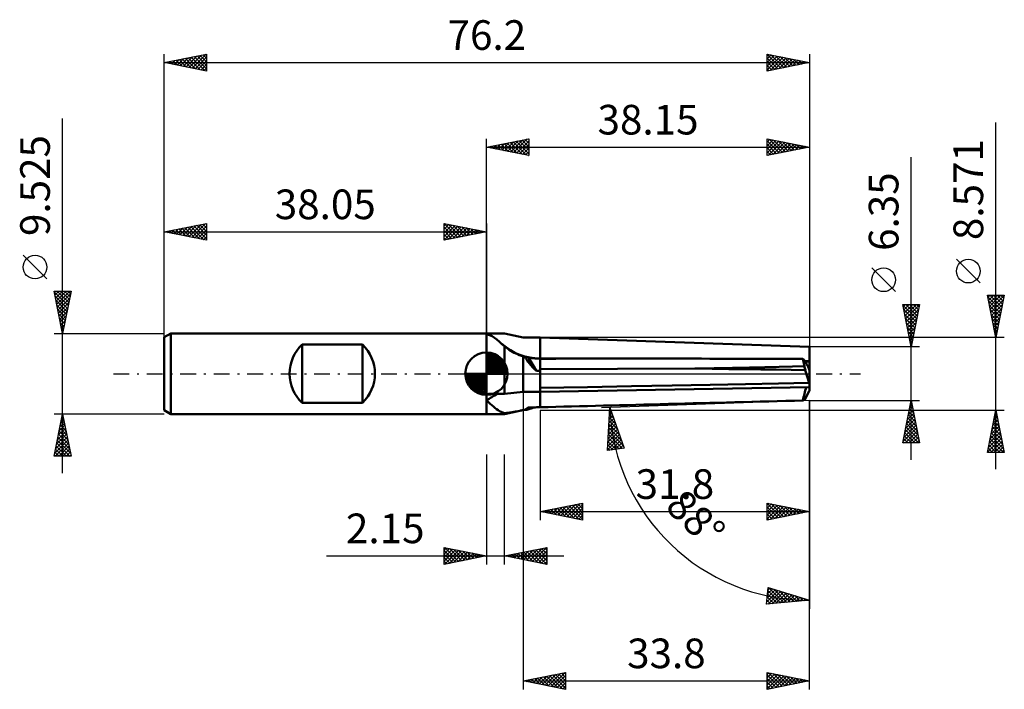
# Model space of a CAD drawing. Units: millimetres. Extents: x -55 to 61, y -37 to 42.
import ezdxf
from ezdxf.enums import TextEntityAlignment as Align

# ---------------------------------------------------------------- set-up
doc = ezdxf.new("R2010")
doc.units = ezdxf.units.MM
doc.header["$LTSCALE"] = 4.65
doc.linetypes.add('LONGDASH_DASH', pattern=[0.85, 0.4, -0.2, 0.05, -0.2])
for name, color, linetype in [('1', 4, 'CONTINUOUS'), ('2', 7, 'CONTINUOUS'), ('4', 2, 'LONGDASH_DASH'), ('CUT', 1, 'CONTINUOUS'), ('NOCUT', 7, 'CONTINUOUS'), ('SK1', 4, 'CONTINUOUS'), ('SK2', 7, 'CONTINUOUS'), ('SK4', 2, 'LONGDASH_DASH')]:
    doc.layers.add(name, color=color, linetype=linetype)
doc.styles.get("Standard").update_dxf_attribs({"font": 'Monospac821 BT'})

msp = doc.modelspace()

# ---------------------------------------------------------------- linework, layer by layer
at = {"layer": '1', "color": 4, "linetype": 'CONTINUOUS', "lineweight": 50}
for p, q in [((-0.01, 4.76), (2.14, 4.76)), ((-0.01, 4.76), (0.04, 4.76)), ((-0.01, -4.76), (-0.01, 4.76)), ((-0.01, 4.67), (-0.01, 4.67)), ((0, 4.67), (-0.01, 4.67)), ((0, 4.67), (0, 4.67)), ((0.01, 4.67), (0, 4.67)), ((0.01, 4.67), (0.01, 4.67)), ((0.02, 4.67), (0.01, 4.67)), ((0.02, 4.66), (0.02, 4.67)), ((0.35, 4.56), (0.02, 4.66)), ((0.04, 4.76), (0.09, 4.76)), ((0.09, 4.76), (0.15, 4.76)), ((0.15, 4.76), (0.2, 4.76)), ((0.2, 4.76), (0.26, 4.76)), ((0.26, 4.76), (0.31, 4.76)), ((0.37, 4.76), (0.31, 4.76)), ((4.34, 4.29), (2.14, 4.76)), ((0.65, 4.43), (0.35, 4.56)), ((0.94, 4.25), (0.65, 4.43)), ((1.22, 4.03), (0.94, 4.25)), ((1.52, 3.78), (1.22, 4.03)), ((1.82, 3.51), (1.52, 3.78)), ((1.87, 3.46), (1.82, 3.51)), ((4.34, 4.29), (6.34, 4.29)), ((38.14, 3.17), (6.34, 4.29)), ((6.34, -3.96), (6.34, 4.29)), ((1.92, 3.42), (1.87, 3.46)), ((1.98, 3.37), (1.92, 3.42)), ((2.03, 3.33), (1.98, 3.37)), ((2.08, 3.28), (2.03, 3.33)), ((2.14, 3.23), (2.08, 3.28)), ((2.31, 3.09), (2.14, 3.23)), ((2.14, -2.38), (2.14, 3.23)), ((2.49, 2.96), (2.31, 3.09)), ((2.67, 2.83), (2.49, 2.96)), ((2.86, 2.71), (2.67, 2.83)), ((3.06, 2.59), (2.86, 2.71)), ((3.27, 2.48), (3.06, 2.59)), ((3.47, 2.38), (3.27, 2.48)), ((3.68, 2.29), (3.47, 2.38)), ((38.14, 1.49), (38.14, 3.17)), ((3.9, 2.2), (3.68, 2.29)), ((4.12, 2.12), (3.9, 2.2)), ((4.34, 2.05), (4.12, 2.12)), ((4.37, 2.04), (4.34, 2.05)), ((4.34, -2.14), (4.34, 2.05)), ((4.4, 2.03), (4.37, 2.04)), ((4.43, 2.02), (4.4, 2.03)), ((4.46, 2.01), (4.43, 2.02)), ((4.49, 2.01), (4.46, 2.01)), ((4.52, 2), (4.49, 2.01)), ((4.54, 1.99), (4.52, 2)), ((4.6, 1.98), (4.54, 1.99)), ((4.66, 1.97), (4.6, 1.98)), ((4.71, 1.96), (4.66, 1.97)), ((4.77, 1.95), (4.71, 1.96)), ((4.83, 1.94), (4.77, 1.95)), ((4.88, 1.93), (4.83, 1.94)), ((4.94, 1.92), (4.88, 1.93)), ((5.85, 0.37), (4.94, 1.92)), ((5.14, 1.88), (4.94, 1.92)), ((5.35, 1.85), (5.14, 1.88)), ((5.55, 1.82), (5.35, 1.85)), ((5.75, 1.8), (5.55, 1.82)), ((5.94, 1.78), (5.75, 1.8)), ((6.14, 1.78), (5.94, 1.78)), ((6.34, 1.77), (6.14, 1.78)), ((6.34, 1.79), (17.19, 1.79)), ((37.53, 0.88), (37.36, 1.75)), ((37.59, 1.49), (38.14, 1.49)), ((37.63, 1.44), (37.72, 1.44)), ((37.72, 1.44), (37.8, 1.44)), ((37.8, 1.44), (37.89, 1.44)), ((37.89, 1.44), (37.97, 1.44)), ((37.97, 1.44), (38.06, 1.44)), ((38.06, 1.44), (38.14, 1.44)), ((38.14, 1.44), (38.14, 1.49)), ((38.14, 0.39), (38.14, 1.44)), ((6.34, 0.52), (24.59, 0.6)), ((24.59, 0.6), (26.9, 0.64)), ((26.64, 0.57), (24.59, 0.6)), ((28.63, 0.55), (26.64, 0.57)), ((26.9, 0.64), (29.05, 0.68)), ((30.55, 0.52), (28.63, 0.55)), ((29.05, 0.68), (31.04, 0.72)), ((32.41, 0.5), (30.55, 0.52)), ((31.04, 0.72), (32.87, 0.76)), ((34.21, 0.48), (32.41, 0.5)), ((32.87, 0.76), (34.57, 0.8)), ((35.96, 0.46), (34.21, 0.48)), ((34.57, 0.8), (36.12, 0.84)), ((37.64, 0.43), (35.96, 0.46)), ((36.12, 0.84), (37.53, 0.88)), ((38.1, -1.08), (37.64, 0.43)), ((38.14, 0.39), (37.93, 0.95)), ((38.14, -1.95), (38.14, 0.39)), ((30.57, -1.22), (34.47, -1.15)), ((34.47, -1.15), (38.1, -1.08)), ((2.14, -2.38), (4.34, -2.14)), ((4.34, -2.14), (6.34, -2.14)), ((6.34, -1.68), (11.93, -1.57)), ((6.34, -2.14), (38.14, -1.59)), ((11.93, -1.57), (17.11, -1.48)), ((17.11, -1.48), (21.92, -1.39)), ((21.92, -1.39), (26.4, -1.3)), ((26.4, -1.3), (30.57, -1.22)), ((37.64, -2.96), (38.1, -2.05)), ((-0.01, -2.48), (0.02, -2.46)), ((-0.01, -3.15), (-0.01, -3.15)), ((0, -3.15), (-0.01, -3.15)), ((0, -3.15), (0, -3.15)), ((0.01, -3.16), (0, -3.15)), ((0.01, -3.16), (0.01, -3.16)), ((0.02, -3.16), (0.01, -3.16)), ((0.02, -2.46), (0.05, -2.44)), ((0.23, -3.35), (0.02, -3.16)), ((0.02, -3.16), (0.02, -3.16)), ((0.05, -2.44), (0.09, -2.43)), ((0.09, -2.43), (0.12, -2.42)), ((0.12, -2.42), (0.16, -2.41)), ((0.16, -2.41), (0.19, -2.4)), ((0.19, -2.4), (0.23, -2.39)), ((0.23, -2.39), (0.26, -2.39)), ((0.43, -3.54), (0.23, -3.35)), ((0.26, -2.39), (0.3, -2.39)), ((0.3, -2.39), (0.34, -2.38)), ((0.34, -2.38), (0.37, -2.38)), ((0.37, -2.38), (2.14, -2.38)), ((37.36, -3.16), (37.53, -3.1)), ((0.62, -3.71), (0.43, -3.54)), ((0.81, -3.88), (0.62, -3.71)), ((1, -4.04), (0.81, -3.88)), ((1.18, -4.18), (1, -4.04)), ((1.36, -4.3), (1.18, -4.18)), ((1.55, -4.41), (1.36, -4.3)), ((1.73, -4.51), (1.55, -4.41)), ((1.93, -4.58), (1.73, -4.51)), ((2.14, -4.65), (1.93, -4.58)), ((2.14, -4.76), (3.93, -4.37)), ((2.14, -4.65), (2.34, -4.64)), ((2.14, -4.76), (2.14, -4.65)), ((2.34, -4.64), (2.54, -4.62)), ((2.54, -4.62), (2.76, -4.6)), ((2.76, -4.6), (2.98, -4.56)), ((2.98, -4.56), (3.21, -4.52)), ((3.21, -4.52), (3.44, -4.48)), ((3.44, -4.48), (3.69, -4.43)), ((3.69, -4.43), (3.93, -4.37)), ((3.93, -4.37), (4, -4.36)), ((4, -4.36), (4.07, -4.34)), ((4.07, -4.34), (4.14, -4.33)), ((4.14, -4.33), (4.2, -4.31)), ((4.2, -4.31), (4.27, -4.3)), ((4.27, -4.3), (4.34, -4.28)), ((4.34, -4.28), (4.37, -4.28)), ((4.37, -4.28), (4.4, -4.28)), ((4.4, -4.28), (4.43, -4.28)), ((4.43, -4.28), (4.46, -4.28)), ((4.46, -4.28), (4.49, -4.28)), ((4.49, -4.28), (4.52, -4.28)), ((4.52, -4.28), (4.54, -4.28)), ((4.54, -4.28), (4.6, -4.24)), ((4.6, -4.24), (4.66, -4.2)), ((4.66, -4.2), (4.71, -4.16)), ((4.71, -4.16), (4.77, -4.12)), ((4.77, -4.12), (4.83, -4.08)), ((4.83, -4.08), (4.88, -4.04)), ((4.88, -4.04), (4.94, -4)), ((4.94, -4), (5.14, -4)), ((5.14, -4), (5.35, -3.99)), ((5.35, -3.99), (5.55, -3.98)), ((5.55, -3.98), (5.75, -3.98)), ((5.75, -3.98), (5.94, -3.97)), ((5.94, -3.97), (6.14, -3.96)), ((6.14, -3.96), (6.34, -3.96)), ((-0.01, -4.76), (2.14, -4.76))]:
    msp.add_line(p, q, dxfattribs=at)
for radius, start, end in [(7.08, 212.5462, 215.455), (6.78, 228.238, 270)]:
    msp.add_arc((6.34, 8.57), radius, start, end, dxfattribs=at)
for centre, major_axis, ratio, start_param, end_param in [((11.05, 0), (-6.71, 3.55), 0.3572, 0.49547, 0.891801), ((90.11, -2.5), (-162.02, 1.93), 0.023616, 5.044261, 5.256013), ((38.46, -2.5), (-1.23, 4.28), 0.150264, 5.684441, 6.104611), ((156.26, 0), (-162.02, 1.93), 0.023617, 0.381158, 0.389241), ((38.27, 0.03), (-0.91, 3.17), 0.150259, 1.255882, 1.400156), ((37.77, 1.49), (-0.156, 0.542), 0.150265, 2.225617, 3.106755), ((38.85, 1.49), (2.1, 0.26), 0.228243, 4.227166, 4.227607), ((38.27, 0.03), (-0.91, 3.17), 0.150259, 1.884583, 1.925743), ((38.46, -1.54), (1.23, 4.28), 0.150264, 1.627211, 2.002448), ((38.27, -0.03), (0.91, 3.17), 0.150259, 4.065661, 4.106821), ((6.34, -5.12), (7.43, 0), 0.500151, 2.314299, 2.587899), ((90.11, -1.54), (162.02, 4.28), 0.001499, 4.169006, 4.380759), ((38.27, -0.03), (0.91, 3.17), 0.150259, 3.43696, 3.581234), ((11.05, 0), (6.81, 4.21), 0.120579, 3.375573, 3.715181)]:
    msp.add_ellipse(centre, major_axis=major_axis, ratio=ratio, start_param=start_param, end_param=end_param, dxfattribs=at)
at = {"layer": '2', "color": 7, "linetype": 'CONTINUOUS', "lineweight": 25}
for p, q in [((60.14, -11.29), (60.14, 29.66)), ((-0.01, 4.76), (-0.01, 27.76)), ((-0.01, 26.76), (4.99, 27.76)), ((-0.01, 26.76), (38.14, 26.76)), ((4.99, 25.76), (-0.01, 26.76)), ((0.02, 26.76), (0.03, 26.77)), ((0.32, 26.83), (0.48, 26.66)), ((0.37, 26.69), (0.56, 26.88)), ((0.67, 26.9), (1.01, 26.56)), ((0.73, 26.62), (1.09, 26.98)), ((1.02, 26.97), (1.54, 26.45)), ((1.08, 26.54), (1.62, 27.09)), ((1.38, 27.04), (2.07, 26.35)), ((1.43, 26.47), (2.15, 27.2)), ((1.73, 27.11), (2.6, 26.24)), ((1.79, 26.4), (2.68, 27.3)), ((2.08, 27.18), (3.13, 26.13)), ((2.14, 26.33), (3.21, 27.41)), ((2.44, 27.25), (3.66, 26.03)), ((2.49, 26.26), (3.74, 27.51)), ((2.79, 27.32), (4.19, 25.92)), ((2.85, 26.19), (4.27, 27.62)), ((3.14, 27.39), (4.72, 25.82)), ((3.2, 26.12), (4.81, 27.73)), ((3.5, 27.46), (4.99, 25.97)), ((3.55, 26.05), (4.99, 27.49)), ((3.85, 27.53), (4.99, 26.4)), ((3.91, 25.98), (4.99, 27.06)), ((4.2, 27.61), (4.99, 26.82)), ((4.56, 27.68), (4.99, 27.24)), ((4.91, 27.75), (4.99, 27.67)), ((4.99, 27.76), (4.99, 25.76)), ((33.14, 25.76), (33.14, 27.76)), ((33.14, 27.76), (38.14, 26.76)), ((33.14, 27.36), (33.47, 27.7)), ((33.14, 26.94), (33.83, 27.63)), ((33.14, 26.51), (34.18, 27.55)), ((33.14, 27.52), (34.6, 26.06)), ((33.14, 26.09), (34.53, 27.48)), ((33.14, 27.1), (34.25, 25.98)), ((38.14, 26.76), (33.14, 25.76)), ((33.26, 25.79), (34.89, 27.41)), ((33.37, 27.72), (34.96, 26.13)), ((33.79, 25.89), (35.24, 27.34)), ((33.9, 27.61), (35.31, 26.2)), ((34.32, 26), (35.59, 27.27)), ((34.43, 27.5), (35.67, 26.27)), ((34.85, 26.11), (35.95, 27.2)), ((34.96, 27.4), (36.02, 26.34)), ((35.38, 26.21), (36.3, 27.13)), ((35.49, 27.29), (36.37, 26.41)), ((35.91, 26.32), (36.66, 27.06)), ((36.02, 27.19), (36.73, 26.48)), ((36.44, 26.42), (37.01, 26.99)), ((36.55, 27.08), (37.08, 26.55)), ((36.97, 26.53), (37.36, 26.92)), ((37.08, 26.97), (37.43, 26.62)), ((37.5, 26.64), (37.72, 26.85)), ((37.61, 26.87), (37.79, 26.69)), ((38.03, 26.74), (38.07, 26.78)), ((38.14, 27.76), (38.14, 3.17)), ((38.14, 26.76), (38.14, 26.76)), ((4.26, 25.91), (4.99, 26.64)), ((4.61, 25.84), (4.99, 26.21)), ((4.97, 25.77), (4.99, 25.79)), ((33.14, 26.67), (33.9, 25.91)), ((33.14, 26.25), (33.54, 25.84)), ((33.14, 25.82), (33.19, 25.77)), ((50.14, -10.18), (50.14, 25.57)), ((58.29, 10.72), (55.49, 13.52)), ((48.29, 9.7), (45.49, 12.5)), ((50.14, 3.17), (49.14, 8.17)), ((49.14, 8.17), (51.14, 8.17)), ((49.2, 7.88), (49.49, 8.17)), ((49.27, 7.53), (49.91, 8.17)), ((49.34, 7.18), (50.34, 8.17)), ((49.41, 6.82), (50.76, 8.17)), ((49.51, 8.17), (50.87, 6.82)), ((49.94, 8.17), (50.94, 7.17)), ((51.14, 8.17), (50.14, 3.17)), ((50.36, 8.17), (51.01, 7.53)), ((50.79, 8.17), (51.08, 7.88)), ((60.14, 4.29), (59.14, 9.29)), ((59.14, 9.29), (61.14, 9.29)), ((59.17, 9.12), (60.79, 7.51)), ((59.19, 9.01), (59.47, 9.29)), ((59.27, 8.66), (59.89, 9.29)), ((59.28, 8.59), (60.71, 7.16)), ((59.34, 8.3), (60.32, 9.29)), ((59.41, 7.95), (60.74, 9.29)), ((59.44, 9.29), (60.86, 7.86)), ((59.48, 7.6), (61.13, 9.25)), ((59.55, 7.24), (61.03, 8.72)), ((59.62, 6.89), (60.92, 8.19)), ((59.86, 9.29), (60.93, 8.22)), ((61.14, 9.29), (60.14, 4.29)), ((60.28, 9.29), (61, 8.57)), ((60.71, 9.29), (61.07, 8.93)), ((61.13, 9.29), (61.14, 9.28)), ((49.15, 8.11), (50.8, 6.47)), ((49.26, 7.58), (50.73, 6.11)), ((49.36, 7.05), (50.66, 5.76)), ((49.48, 6.47), (51.13, 8.12)), ((49.55, 6.12), (51.02, 7.59)), ((49.62, 5.76), (50.92, 7.06)), ((59.38, 8.06), (60.64, 6.8)), ((59.49, 7.53), (60.57, 6.45)), ((59.6, 7), (60.5, 6.1)), ((59.69, 6.54), (60.82, 7.66)), ((59.76, 6.18), (60.71, 7.13)), ((49.47, 6.52), (50.59, 5.41)), ((49.58, 5.99), (50.52, 5.05)), ((49.69, 5.41), (50.81, 6.53)), ((49.76, 5.06), (50.7, 6)), ((59.7, 6.47), (60.43, 5.74)), ((59.81, 5.94), (60.36, 5.39)), ((59.83, 5.83), (60.6, 6.6)), ((59.9, 5.48), (60.5, 6.07)), ((49.68, 5.46), (50.44, 4.7)), ((49.79, 4.93), (50.37, 4.35)), ((49.83, 4.7), (50.6, 5.47)), ((49.91, 4.35), (50.49, 4.93)), ((59.91, 5.41), (60.29, 5.04)), ((59.97, 5.12), (60.39, 5.54)), ((60.02, 4.88), (60.22, 4.68)), ((60.04, 4.77), (60.28, 5.01)), ((61.14, 4.29), (6.34, 4.29)), ((49.89, 4.4), (50.3, 3.99)), ((49.98, 3.99), (50.39, 4.4)), ((50, 3.87), (50.23, 3.64)), ((50.05, 3.64), (50.28, 3.87)), ((60.11, 4.41), (60.18, 4.48)), ((60.13, 4.35), (60.15, 4.33)), ((51.14, 3.17), (38.14, 3.17)), ((50.11, 3.34), (50.16, 3.29)), ((50.12, 3.29), (50.17, 3.34)), ((4.34, 0), (4.34, -37.29)), ((38.14, -3.18), (13.57, -4.03)), ((38.14, -3.18), (51.14, -3.18)), ((38.14, -3.18), (38.14, -27.76)), ((38.14, -17.29), (38.14, -3.18)), ((38.14, -37.29), (38.14, -3.18)), ((49.14, -8.18), (50.14, -3.18)), ((50.09, -3.43), (50.22, -3.56)), ((50.12, -3.29), (50.16, -3.25)), ((50.14, -3.18), (51.14, -8.18)), ((6.34, -4.29), (61.14, -4.29)), ((6.34, -4.29), (6.34, -17.29)), ((14.28, -9.09), (14.57, -4)), ((14.54, -4.5), (14.69, -4.35)), ((14.55, -4.37), (14.78, -4.61)), ((14.56, -4.05), (14.58, -4.04)), ((14.57, -4), (16.26, -8.81)), ((49.8, -4.88), (50.37, -4.31)), ((49.88, -4.49), (50.53, -5.15)), ((49.9, -4.35), (50.3, -3.96)), ((49.95, -4.14), (50.43, -4.62)), ((50.01, -3.82), (50.23, -3.61)), ((50.02, -3.78), (50.32, -4.09)), ((59.14, -9.29), (60.14, -4.29)), ((60.09, -4.52), (60.21, -4.64)), ((60.1, -4.5), (60.17, -4.43)), ((60.14, -4.29), (61.14, -9.29)), ((14.44, -6.3), (15.13, -5.61)), ((14.46, -5.85), (15.02, -5.29)), ((14.48, -5.58), (15.47, -6.57)), ((14.49, -5.4), (14.91, -4.98)), ((14.5, -5.18), (15.24, -5.92)), ((14.51, -4.95), (14.8, -4.66)), ((14.52, -4.78), (15.01, -5.26)), ((49.37, -7), (50.65, -5.73)), ((49.48, -6.47), (50.58, -5.37)), ((49.59, -5.94), (50.51, -5.02)), ((49.66, -5.55), (50.85, -6.74)), ((49.69, -5.41), (50.44, -4.67)), ((49.74, -5.2), (50.75, -6.21)), ((49.81, -4.84), (50.64, -5.68)), ((59.78, -6.09), (60.38, -5.49)), ((59.88, -5.56), (60.31, -5.14)), ((59.88, -5.58), (60.53, -6.23)), ((59.95, -5.23), (60.42, -5.7)), ((59.99, -5.03), (60.24, -4.78)), ((60.02, -4.88), (60.32, -5.17)), ((14.34, -8.1), (15.57, -6.86)), ((14.36, -7.65), (15.46, -6.55)), ((14.39, -7.2), (15.35, -6.23)), ((14.41, -6.75), (15.24, -5.92)), ((14.41, -6.78), (16.17, -8.54)), ((14.43, -6.38), (15.93, -7.88)), ((14.46, -5.98), (15.7, -7.23)), ((49.16, -8.06), (50.79, -6.43)), ((49.27, -7.53), (50.72, -6.08)), ((49.38, -6.97), (50.59, -8.18)), ((49.45, -6.61), (51.02, -8.18)), ((49.48, -8.18), (50.86, -6.79)), ((49.52, -6.26), (51.07, -7.8)), ((49.59, -5.9), (50.96, -7.27)), ((59.35, -8.21), (60.66, -6.9)), ((59.46, -7.68), (60.59, -6.55)), ((59.57, -7.15), (60.52, -6.2)), ((59.67, -6.62), (60.45, -5.84)), ((59.67, -6.65), (60.85, -7.82)), ((59.74, -6.29), (60.74, -7.29)), ((59.81, -5.94), (60.64, -6.76)), ((14.28, -9), (15.8, -7.49)), ((14.31, -8.55), (15.69, -7.18)), ((14.34, -7.99), (15.3, -8.94)), ((14.36, -7.59), (15.67, -8.89)), ((14.39, -7.18), (16.04, -8.84)), ((14.68, -9.03), (15.91, -7.8)), ((15.17, -8.96), (16.02, -8.12)), ((49.17, -8.03), (49.32, -8.18)), ((49.24, -7.67), (49.74, -8.18)), ((49.31, -7.32), (50.17, -8.18)), ((49.9, -8.18), (50.93, -7.14)), ((50.32, -8.18), (51, -7.5)), ((50.75, -8.18), (51.07, -7.85)), ((59.14, -9.27), (60.81, -7.61)), ((59.25, -8.74), (60.73, -7.26)), ((59.39, -8.06), (60.61, -9.29)), ((59.46, -7.71), (61.04, -9.29)), ((59.53, -7.35), (61.06, -8.89)), ((59.56, -9.29), (60.88, -7.96)), ((59.6, -7), (60.95, -8.36)), ((16.26, -8.81), (14.28, -9.09)), ((14.3, -8.79), (14.56, -9.05)), ((14.32, -8.39), (14.93, -9)), ((15.67, -8.89), (16.13, -8.43)), ((16.16, -8.82), (16.24, -8.74)), ((51.14, -8.18), (49.14, -8.18)), ((61.14, -9.29), (59.14, -9.29)), ((59.17, -9.12), (59.34, -9.29)), ((59.24, -8.77), (59.76, -9.29)), ((59.31, -8.41), (60.19, -9.29)), ((59.98, -9.29), (60.95, -8.32)), ((60.4, -9.29), (61.02, -8.67)), ((60.83, -9.29), (61.09, -9.03)), ((-0.01, -9.53), (-0.01, -22.52)), ((2.14, -22.52), (2.14, -9.53)), ((6.34, -16.29), (11.34, -15.29)), ((6.56, -16.24), (6.67, -16.35)), ((6.65, -16.35), (6.81, -16.19)), ((6.91, -16.17), (7.2, -16.46)), ((7.01, -16.42), (7.34, -16.09)), ((7.27, -16.1), (7.73, -16.56)), ((7.36, -16.49), (7.87, -15.98)), ((7.62, -16.03), (8.26, -16.67)), ((7.71, -16.56), (8.4, -15.87)), ((7.97, -15.96), (8.79, -16.78)), ((8.07, -16.63), (8.93, -15.77)), ((8.33, -15.89), (9.32, -16.88)), ((8.42, -16.7), (9.46, -15.66)), ((8.68, -15.82), (9.85, -16.99)), ((8.77, -16.77), (9.99, -15.56)), ((9.03, -15.75), (10.38, -17.09)), ((9.13, -16.84), (10.52, -15.45)), ((9.39, -15.68), (10.91, -17.2)), ((9.48, -16.91), (11.05, -15.34)), ((9.74, -15.61), (11.34, -17.2)), ((9.83, -16.98), (11.34, -15.48)), ((10.1, -15.53), (11.34, -16.78)), ((10.19, -17.06), (11.34, -15.9)), ((10.45, -15.46), (11.34, -16.35)), ((10.8, -15.39), (11.34, -15.93)), ((11.16, -15.32), (11.34, -15.51)), ((11.34, -15.29), (11.34, -17.29)), ((33.14, -17.29), (33.14, -15.29)), ((33.14, -15.29), (38.14, -16.29)), ((33.14, -15.46), (33.28, -15.31)), ((33.14, -15.33), (34.77, -16.96)), ((33.14, -15.88), (33.64, -15.39)), ((33.14, -16.31), (33.99, -15.46)), ((33.14, -16.73), (34.35, -15.53)), ((33.14, -17.16), (34.7, -15.6)), ((33.14, -15.76), (34.42, -17.03)), ((33.14, -16.18), (34.06, -17.1)), ((33.51, -17.21), (35.05, -15.67)), ((33.61, -15.38), (35.12, -16.89)), ((34.04, -17.11), (35.41, -15.74)), ((34.14, -15.49), (35.48, -16.82)), ((34.57, -17), (35.76, -15.81)), ((34.67, -15.59), (35.83, -16.75)), ((35.1, -16.89), (36.11, -15.88)), ((35.2, -15.7), (36.18, -16.68)), ((35.63, -16.79), (36.47, -15.95)), ((35.73, -15.8), (36.54, -16.61)), ((36.16, -16.68), (36.82, -16.02)), ((36.27, -15.91), (36.89, -16.54)), ((36.69, -16.58), (37.17, -16.09)), ((36.8, -16.02), (37.24, -16.46)), ((37.22, -16.47), (37.53, -16.16)), ((37.33, -16.12), (37.6, -16.39)), ((37.75, -16.36), (37.88, -16.23)), ((37.86, -16.23), (37.95, -16.32)), ((6.34, -16.29), (38.14, -16.29)), ((11.34, -17.29), (6.34, -16.29)), ((10.54, -17.13), (11.34, -16.33)), ((10.89, -17.2), (11.34, -16.75)), ((11.25, -17.27), (11.34, -17.18)), ((38.14, -16.29), (33.14, -17.29)), ((33.14, -16.6), (33.71, -17.17)), ((33.14, -17.03), (33.35, -17.24)), ((-5.01, -22.52), (-5.01, -20.52)), ((-5.01, -20.52), (-0.01, -21.52)), ((-5.01, -20.88), (-4.71, -20.58)), ((-5.01, -21.3), (-4.36, -20.65)), ((-5.01, -21.73), (-4.01, -20.73)), ((-5.01, -22.15), (-3.65, -20.8)), ((-5.01, -20.88), (-3.64, -22.25)), ((-4.94, -22.51), (-3.3, -20.87)), ((-4.92, -20.54), (-3.29, -22.18)), ((-4.39, -20.65), (-2.93, -22.11)), ((-3.86, -20.75), (-2.58, -22.04)), ((-3.33, -20.86), (-2.23, -21.97)), ((2.14, -21.52), (7.14, -20.52)), ((4.38, -21.97), (5.5, -20.85)), ((4.73, -22.04), (6.03, -20.75)), ((5.09, -22.11), (6.56, -20.64)), ((5.44, -22.18), (7.09, -20.54)), ((5.45, -20.86), (7.11, -22.52)), ((5.79, -22.26), (7.14, -20.91)), ((5.81, -20.79), (7.14, -22.12)), ((6.16, -20.72), (7.14, -21.7)), ((6.51, -20.65), (7.14, -21.28)), ((6.87, -20.58), (7.14, -20.85)), ((7.14, -20.52), (7.14, -22.52)), ((-18.91, -21.52), (9.14, -21.52)), ((-5.01, -21.3), (-3.99, -22.32)), ((-0.01, -21.52), (-5.01, -22.52)), ((-5.01, -21.73), (-4.35, -22.39)), ((-4.41, -22.41), (-2.95, -20.94)), ((-3.88, -22.3), (-2.59, -21.01)), ((-3.35, -22.19), (-2.24, -21.08)), ((-2.82, -22.09), (-1.89, -21.15)), ((-2.8, -20.97), (-1.87, -21.9)), ((-2.29, -21.98), (-1.53, -21.22)), ((-2.27, -21.07), (-1.52, -21.83)), ((-1.76, -21.88), (-1.18, -21.29)), ((-1.74, -21.18), (-1.16, -21.76)), ((-1.23, -21.77), (-0.82, -21.36)), ((-1.21, -21.28), (-0.81, -21.69)), ((-0.7, -21.66), (-0.47, -21.43)), ((-0.68, -21.39), (-0.46, -21.61)), ((-0.17, -21.56), (-0.12, -21.5)), ((-0.15, -21.5), (-0.1, -21.54)), ((7.14, -22.52), (2.14, -21.52)), ((2.26, -21.55), (2.32, -21.49)), ((2.27, -21.5), (2.34, -21.56)), ((2.61, -21.62), (2.85, -21.38)), ((2.63, -21.43), (2.87, -21.67)), ((2.96, -21.69), (3.38, -21.28)), ((2.98, -21.36), (3.4, -21.78)), ((3.32, -21.76), (3.91, -21.17)), ((3.33, -21.29), (3.93, -21.88)), ((3.67, -21.83), (4.44, -21.07)), ((3.69, -21.22), (4.46, -21.99)), ((4.03, -21.9), (4.97, -20.96)), ((4.04, -21.15), (4.99, -22.09)), ((4.39, -21.07), (5.52, -22.2)), ((4.75, -21), (6.05, -22.31)), ((5.1, -20.93), (6.58, -22.41)), ((6.15, -22.33), (7.14, -21.33)), ((6.5, -22.4), (7.14, -21.76)), ((-5.01, -22.15), (-4.7, -22.46)), ((6.85, -22.47), (7.14, -22.18)), ((33.06, -27.23), (33.27, -25.24)), ((33.14, -26.47), (34.11, -25.5)), ((33.19, -25.99), (33.79, -25.4)), ((33.24, -25.52), (33.47, -25.3)), ((33.27, -25.24), (38.14, -26.76)), ((33.3, -25.25), (35.09, -27.04)), ((33.91, -25.44), (35.48, -27.01)), ((33.09, -26.94), (34.43, -25.6)), ((33.15, -26.37), (33.93, -27.15)), ((33.19, -25.99), (34.31, -27.11)), ((33.23, -25.61), (34.7, -27.08)), ((33.25, -27.21), (34.76, -25.7)), ((33.72, -27.17), (35.08, -25.8)), ((34.18, -27.12), (35.4, -25.91)), ((34.53, -25.63), (35.87, -26.97)), ((34.65, -27.08), (35.73, -26.01)), ((35.12, -27.04), (36.05, -26.11)), ((35.15, -25.83), (36.26, -26.93)), ((35.59, -27), (36.37, -26.21)), ((35.77, -26.02), (36.65, -26.9)), ((36.05, -26.95), (36.7, -26.31)), ((36.39, -26.21), (37.04, -26.86)), ((36.52, -26.91), (37.02, -26.41)), ((36.99, -26.87), (37.34, -26.51)), ((37, -26.41), (37.42, -26.83)), ((37.45, -26.83), (37.66, -26.61)), ((37.62, -26.6), (37.81, -26.79)), ((37.92, -26.78), (37.99, -26.71)), ((38.14, -26.76), (33.06, -27.23)), ((33.07, -27.14), (33.15, -27.22)), ((33.11, -26.76), (33.54, -27.18)), ((4.34, -36.29), (9.34, -35.29)), ((5.16, -36.45), (5.56, -36.04)), ((5.51, -36.52), (6.1, -35.93)), ((5.67, -36.02), (6.34, -36.69)), ((5.86, -36.59), (6.63, -35.83)), ((6.03, -35.95), (6.87, -36.79)), ((6.22, -36.66), (7.16, -35.72)), ((6.38, -35.88), (7.4, -36.9)), ((6.57, -36.73), (7.69, -35.62)), ((6.73, -35.81), (7.93, -37)), ((6.92, -36.8), (8.22, -35.51)), ((7.09, -35.74), (8.46, -37.11)), ((7.28, -36.87), (8.75, -35.4)), ((7.44, -35.67), (8.99, -37.22)), ((7.63, -36.94), (9.28, -35.3)), ((7.79, -35.59), (9.34, -37.14)), ((7.98, -37.01), (9.34, -35.66)), ((8.15, -35.52), (9.34, -36.72)), ((8.5, -35.45), (9.34, -36.29)), ((8.85, -35.38), (9.34, -35.87)), ((9.21, -35.31), (9.34, -35.44)), ((9.34, -35.29), (9.34, -37.29)), ((33.14, -37.29), (33.14, -35.29)), ((33.14, -35.29), (38.14, -36.29)), ((33.14, -35.52), (33.33, -35.32)), ((33.14, -35.94), (33.69, -35.39)), ((33.14, -36.37), (34.04, -35.47)), ((33.14, -36.79), (34.39, -35.54)), ((33.14, -35.59), (34.56, -37)), ((33.14, -37.22), (34.75, -35.61)), ((33.14, -36.01), (34.2, -37.07)), ((33.29, -35.32), (34.91, -36.93)), ((33.58, -37.2), (35.1, -35.68)), ((33.83, -35.42), (35.26, -36.86)), ((34.11, -37.09), (35.46, -35.75)), ((34.36, -35.53), (35.62, -36.79)), ((34.64, -36.98), (35.81, -35.82)), ((34.89, -35.63), (35.97, -36.72)), ((35.17, -36.88), (36.16, -35.89)), ((35.42, -35.74), (36.32, -36.65)), ((35.7, -36.77), (36.52, -35.96)), ((35.95, -35.85), (36.68, -36.58)), ((36.23, -36.67), (36.87, -36.03)), ((36.48, -35.95), (37.03, -36.51)), ((4.34, -36.29), (38.14, -36.29)), ((9.34, -37.29), (4.34, -36.29)), ((4.45, -36.31), (4.5, -36.25)), ((4.61, -36.23), (4.75, -36.37)), ((4.8, -36.38), (5.03, -36.15)), ((4.96, -36.16), (5.28, -36.47)), ((5.32, -36.09), (5.81, -36.58)), ((8.34, -37.09), (9.34, -36.08)), ((8.69, -37.16), (9.34, -36.51)), ((9.05, -37.23), (9.34, -36.93)), ((38.14, -36.29), (33.14, -37.29)), ((33.14, -36.43), (33.85, -37.14)), ((33.14, -36.86), (33.5, -37.21)), ((36.76, -36.56), (37.22, -36.1)), ((37.01, -36.06), (37.38, -36.44)), ((37.29, -36.45), (37.58, -36.17)), ((37.54, -36.16), (37.74, -36.37)), ((37.83, -36.35), (37.93, -36.24)), ((38.07, -36.27), (38.09, -36.3)), ((33.14, -37.28), (33.14, -37.29))]:
    msp.add_line(p, q, dxfattribs=at)
for centre in [(56.89, 12.12), (46.89, 11.1)]:
    msp.add_circle(centre, 1.4, dxfattribs=at)
msp.add_arc((38.14, -3.18), 23.59, 182, 270, dxfattribs=at)
at = {"layer": '4', "color": 2, "linetype": 'LONGDASH_DASH', "lineweight": 25}
msp.add_line((-0.01, 0), (38.14, 0), dxfattribs=at)
at = {"layer": 'CUT', "color": 1, "linetype": 'CONTINUOUS', "lineweight": 25}
for p, q in [((38.14, 3.17), (6.34, 4.29)), ((6.34, 4.29), (6.34, 4.28)), ((6.34, 4.28), (6.34, 0)), ((38.14, 0), (38.14, 3.17)), ((38.14, 3.17), (38.14, 3.17)), ((6.34, 0), (38.14, 0))]:
    msp.add_line(p, q, dxfattribs=at)
at = {"layer": 'NOCUT', "color": 7, "linetype": 'CONTINUOUS', "lineweight": 25}
for p, q in [((-0.01, 0), (-0.01, 4.76)), ((-0.01, 4.76), (2.14, 4.76)), ((4.34, 4.29), (2.14, 4.76)), ((6.34, 4.29), (4.34, 4.29)), ((6.34, 0), (6.34, 4.29)), ((2.14, 0), (-0.01, 0)), ((2.14, 0), (6.34, 0))]:
    msp.add_line(p, q, dxfattribs=at)
at = {"layer": 'SK1', "color": 4, "linetype": 'CONTINUOUS', "lineweight": 50}
for p, q in [((-37.27, 4.76), (-38.06, 4.3)), ((-0.01, 4.76), (-37.27, 4.76)), ((-37.27, 4.76), (-37.27, -4.76)), ((-38.06, 4.3), (-38.06, -4.3)), ((-21.78, -3.44), (-21.78, 3.44)), ((-21.78, 3.44), (-14.65, 3.44)), ((-14.65, 3.44), (-14.65, -3.44)), ((-0.01, 0), (-0.01, 2.5)), ((-0.01, 2.44), (0.05, 2.5)), ((-0.01, 2.08), (0.38, 2.47)), ((-0.01, 2.44), (2.43, 0)), ((-0.01, 1.73), (0.67, 2.41)), ((0.3, 2.48), (2.47, 0.31)), ((0.75, 2.38), (2.37, 0.76)), ((-0.01, 1.37), (0.93, 2.32)), ((-0.01, 1.02), (1.17, 2.2)), ((-0.01, 2.08), (2.07, 0)), ((-0.01, 0.67), (1.39, 2.07)), ((-0.01, 0.31), (1.59, 1.92)), ((-0.01, 1.73), (1.72, 0)), ((-0.01, 1.37), (1.36, 0)), ((0.03, 0), (1.78, 1.75)), ((0.38, 0), (1.94, 1.56)), ((0.74, 0), (2.09, 1.35)), ((1.48, 2.01), (2, 1.49)), ((-0.01, 0), (-2.51, 0)), ((-2.51, -0.06), (-2.45, 0)), ((-2.48, -0.39), (-2.09, 0)), ((-2.42, -0.68), (-1.74, 0)), ((-2.33, -0.94), (-1.38, 0)), ((-2.21, -1.18), (-1.03, 0)), ((-2.17, 0), (-0.01, -2.16)), ((-2.08, -1.4), (-0.68, 0)), ((-1.93, -1.6), (-0.32, 0)), ((-1.82, 0), (-0.01, -1.81)), ((-1.46, 0), (-0.01, -1.45)), ((-1.11, 0), (-0.01, -1.1)), ((-0.76, 0), (-0.01, -0.75)), ((-0.4, 0), (-0.01, -0.39)), ((-0.05, 0), (-0.01, -0.04)), ((-0.01, 1.02), (1.01, 0)), ((-0.01, 0.67), (0.66, 0)), ((-0.01, 0.31), (0.3, 0)), ((-0.01, 0), (2.49, 0)), ((-0.01, -2.5), (-0.01, 0)), ((1.09, 0), (2.22, 1.13)), ((1.44, 0), (2.33, 0.88)), ((1.8, 0), (2.41, 0.62)), ((2.15, 0), (2.47, 0.32)), ((-2.51, -0.02), (-0.03, -2.5)), ((-2.48, -0.4), (-0.41, -2.47)), ((-2.35, -0.88), (-0.89, -2.34)), ((-1.76, -1.79), (-0.01, -0.04)), ((-1.57, -1.95), (-0.01, -0.39)), ((-1.36, -2.1), (-0.01, -0.75)), ((-1.14, -2.23), (-0.01, -1.1)), ((-0.89, -2.34), (-0.01, -1.45)), ((-0.63, -2.42), (-0.01, -1.81)), ((-0.33, -2.48), (-0.01, -2.16)), ((-14.65, -3.44), (-21.78, -3.44)), ((-38.06, -4.3), (-37.27, -4.76)), ((-37.27, -4.76), (-0.01, -4.76))]:
    msp.add_line(p, q, dxfattribs=at)
for centre, radius, start, end in [((-18.49, 0), 4.76, 133.7622, 226.2378), ((-17.94, 0), 4.76, 313.7622, 46.2378), ((-0.01, 0), 2.5, 90, 180), ((-0.01, 0), 2.5, 0, 90), ((-0.01, 0), 2.5, 180, 270), ((-0.01, 0), 2.5, 270, 0)]:
    msp.add_arc(centre, radius, start, end, dxfattribs=at)
at = {"layer": 'SK2', "color": 7, "linetype": 'CONTINUOUS', "lineweight": 25}
for p, q in [((-38.06, 2.76), (-38.06, 37.76)), ((-38.06, 36.76), (-33.06, 37.76)), ((-36.53, 36.46), (-35.76, 37.22)), ((-36.17, 36.39), (-35.23, 37.33)), ((-35.82, 36.31), (-34.7, 37.43)), ((-35.58, 37.26), (-34.35, 36.02)), ((-35.47, 36.24), (-34.17, 37.54)), ((-35.23, 37.33), (-33.81, 35.91)), ((-35.11, 36.17), (-33.64, 37.65)), ((-34.88, 37.4), (-33.28, 35.81)), ((-34.76, 36.1), (-33.11, 37.75)), ((-34.52, 37.47), (-33.06, 36.01)), ((-34.41, 36.03), (-33.06, 37.38)), ((-34.17, 37.54), (-33.06, 36.43)), ((-33.82, 37.61), (-33.06, 36.86)), ((-33.46, 37.68), (-33.06, 37.28)), ((-33.11, 37.75), (-33.06, 37.7)), ((-33.06, 37.76), (-33.06, 35.76)), ((33.14, 35.76), (33.14, 37.76)), ((33.14, 37.76), (38.14, 36.76)), ((33.14, 37.6), (33.27, 37.74)), ((33.14, 37.7), (34.76, 36.09)), ((33.14, 37.18), (33.63, 37.67)), ((33.14, 36.76), (33.98, 37.59)), ((33.14, 36.33), (34.33, 37.52)), ((33.14, 35.91), (34.69, 37.45)), ((33.14, 37.28), (34.4, 36.02)), ((33.49, 35.83), (35.04, 37.38)), ((33.59, 37.67), (35.11, 36.16)), ((34.02, 35.94), (35.39, 37.31)), ((34.13, 37.57), (35.46, 36.23)), ((34.55, 36.04), (35.75, 37.24)), ((34.66, 37.46), (35.82, 36.3)), ((35.19, 37.35), (36.17, 36.37)), ((35.72, 37.25), (36.52, 36.44)), ((38.14, 37.76), (38.14, 3.17)), ((-38.06, 36.76), (38.14, 36.76)), ((-33.06, 35.76), (-38.06, 36.76)), ((-38.06, 36.76), (-38.06, 36.76)), ((-37.94, 36.74), (-37.88, 36.8)), ((-37.7, 36.83), (-37.53, 36.66)), ((-37.59, 36.67), (-37.35, 36.9)), ((-37.35, 36.9), (-37, 36.55)), ((-37.23, 36.6), (-36.82, 37.01)), ((-37, 36.97), (-36.47, 36.44)), ((-36.88, 36.53), (-36.29, 37.12)), ((-36.64, 37.05), (-35.94, 36.34)), ((-36.29, 37.12), (-35.41, 36.23)), ((-35.94, 37.19), (-34.88, 36.13)), ((-34.05, 35.96), (-33.06, 36.95)), ((-33.7, 35.89), (-33.06, 36.53)), ((-33.35, 35.82), (-33.06, 36.11)), ((33.14, 36.85), (34.05, 35.94)), ((38.14, 36.76), (33.14, 35.76)), ((33.14, 36.43), (33.7, 35.87)), ((35.08, 36.15), (36.1, 37.17)), ((35.61, 36.26), (36.45, 37.1)), ((36.14, 36.36), (36.81, 37.03)), ((36.25, 37.14), (36.88, 36.51)), ((36.67, 36.47), (37.16, 36.96)), ((36.78, 37.04), (37.23, 36.58)), ((37.2, 36.57), (37.51, 36.89)), ((37.31, 36.93), (37.58, 36.65)), ((37.73, 36.68), (37.87, 36.82)), ((37.84, 36.82), (37.94, 36.72)), ((33.14, 36.01), (33.34, 35.8)), ((-50.06, -11.76), (-50.06, 30.14)), ((-38.06, 3.84), (-38.06, 17.76)), ((-38.06, 16.76), (-33.06, 17.76)), ((-35.52, 16.25), (-34.24, 17.53)), ((-35.16, 16.18), (-33.71, 17.63)), ((-34.81, 16.11), (-33.18, 17.74)), ((-34.57, 17.46), (-33.06, 15.95)), ((-34.22, 17.53), (-33.06, 16.37)), ((-33.87, 17.6), (-33.06, 16.8)), ((-33.51, 17.67), (-33.06, 17.22)), ((-33.16, 17.74), (-33.06, 17.64)), ((-33.06, 17.76), (-33.06, 15.76)), ((-5.01, 15.76), (-5.01, 17.76)), ((-5.01, 17.76), (-0.01, 16.76)), ((-5.01, 17.73), (-3.37, 16.09)), ((-5.01, 17.49), (-4.78, 17.72)), ((-5.01, 17.06), (-4.43, 17.65)), ((-5.01, 16.64), (-4.07, 17.57)), ((-5.01, 16.21), (-3.72, 17.5)), ((-4.52, 17.67), (-3.02, 16.16)), ((-3.99, 17.56), (-2.67, 16.23)), ((-3.46, 17.45), (-2.31, 16.3)), ((-0.01, 17.76), (-0.01, 4.76)), ((-38.06, 16.76), (-0.01, 16.76)), ((-33.06, 15.76), (-38.06, 16.76)), ((-37.99, 16.75), (-37.96, 16.78)), ((-37.75, 16.82), (-37.6, 16.67)), ((-37.64, 16.68), (-37.43, 16.89)), ((-37.4, 16.89), (-37.07, 16.56)), ((-37.28, 16.61), (-36.9, 17)), ((-37.05, 16.97), (-36.54, 16.46)), ((-36.93, 16.54), (-36.37, 17.1)), ((-36.69, 17.04), (-36.01, 16.35)), ((-36.58, 16.47), (-35.84, 17.21)), ((-36.34, 17.11), (-35.48, 16.25)), ((-36.22, 16.4), (-35.31, 17.31)), ((-35.99, 17.18), (-34.95, 16.14)), ((-35.87, 16.32), (-34.77, 17.42)), ((-35.63, 17.25), (-34.42, 16.03)), ((-35.28, 17.32), (-33.89, 15.93)), ((-34.93, 17.39), (-33.36, 15.82)), ((-34.46, 16.04), (-33.06, 17.44)), ((-34.1, 15.97), (-33.06, 17.01)), ((-33.75, 15.9), (-33.06, 16.59)), ((-5.01, 15.79), (-3.37, 17.43)), ((-5.01, 17.3), (-3.73, 16.02)), ((-5.01, 16.88), (-4.08, 15.95)), ((-0.01, 16.76), (-5.01, 15.76)), ((-5.01, 16.46), (-4.43, 15.88)), ((-4.51, 15.86), (-3.01, 17.36)), ((-3.98, 15.97), (-2.66, 17.29)), ((-3.45, 16.07), (-2.3, 17.22)), ((-2.93, 17.35), (-1.96, 16.37)), ((-2.92, 16.18), (-1.95, 17.15)), ((-2.4, 17.24), (-1.6, 16.44)), ((-2.39, 16.29), (-1.6, 17.08)), ((-1.87, 17.13), (-1.25, 16.51)), ((-1.86, 16.39), (-1.24, 17.01)), ((-1.34, 17.03), (-0.9, 16.59)), ((-1.33, 16.5), (-0.89, 16.94)), ((-0.81, 16.92), (-0.54, 16.66)), ((-0.8, 16.6), (-0.54, 16.87)), ((-0.28, 16.82), (-0.19, 16.73)), ((-0.27, 16.71), (-0.18, 16.8)), ((-33.4, 15.83), (-33.06, 16.16)), ((-5.01, 16.03), (-4.79, 15.81)), ((-51.91, 11.2), (-54.71, 14)), ((-50.06, 4.76), (-51.06, 9.76)), ((-51.06, 9.76), (-49.06, 9.76)), ((-51.05, 9.69), (-49.4, 8.05)), ((-51.04, 9.64), (-50.92, 9.76)), ((-50.97, 9.29), (-50.49, 9.76)), ((-50.89, 8.94), (-50.07, 9.76)), ((-50.82, 8.58), (-49.64, 9.76)), ((-50.75, 8.23), (-49.22, 9.76)), ((-50.69, 9.76), (-49.33, 8.4)), ((-50.68, 7.88), (-49.13, 9.43)), ((-50.27, 9.76), (-49.26, 8.76)), ((-49.06, 9.76), (-50.06, 4.76)), ((-49.84, 9.76), (-49.19, 9.11)), ((-49.42, 9.76), (-49.12, 9.46)), ((-50.94, 9.16), (-49.47, 7.7)), ((-50.83, 8.63), (-49.54, 7.34)), ((-50.61, 7.52), (-49.23, 8.9)), ((-50.54, 7.17), (-49.34, 8.37)), ((-50.73, 8.1), (-49.61, 6.99)), ((-50.62, 7.57), (-49.69, 6.63)), ((-50.52, 7.04), (-49.76, 6.28)), ((-50.47, 6.82), (-49.44, 7.84)), ((-50.4, 6.46), (-49.55, 7.31)), ((-50.41, 6.51), (-49.83, 5.93)), ((-50.33, 6.11), (-49.66, 6.78)), ((-50.3, 5.98), (-49.9, 5.57)), ((-50.26, 5.75), (-49.76, 6.25)), ((-51.06, 4.76), (-38.06, 4.76)), ((-50.2, 5.45), (-49.97, 5.22)), ((-50.19, 5.4), (-49.87, 5.72)), ((-50.12, 5.05), (-49.97, 5.19)), ((-50.09, 4.92), (-50.04, 4.87)), ((-50.06, -4.76), (-51.06, -4.76)), ((-51.06, -9.76), (-50.06, -4.76)), ((-50.35, -6.22), (-49.87, -5.73)), ((-50.25, -5.73), (-49.77, -6.21)), ((-50.24, -5.69), (-49.94, -5.38)), ((-50.18, -5.37), (-49.88, -5.68)), ((-50.14, -5.16), (-50.01, -5.03)), ((-50.11, -5.02), (-49.98, -5.15)), ((-38.06, -4.76), (-50.06, -4.76)), ((-50.06, -4.76), (-49.06, -9.76)), ((-50.67, -7.81), (-49.65, -6.79)), ((-50.56, -7.28), (-49.72, -6.44)), ((-50.46, -6.75), (-49.8, -6.09)), ((-50.46, -6.79), (-49.45, -7.8)), ((-50.39, -6.43), (-49.56, -7.27)), ((-50.32, -6.08), (-49.66, -6.74)), ((-50.99, -9.4), (-49.44, -7.85)), ((-50.88, -8.87), (-49.51, -7.5)), ((-50.78, -8.34), (-49.58, -7.15)), ((-50.68, -7.85), (-49.13, -9.39)), ((-50.61, -7.49), (-49.24, -8.86)), ((-50.54, -7.14), (-49.35, -8.33)), ((-50.96, -9.26), (-50.46, -9.76)), ((-50.93, -9.76), (-49.37, -8.21)), ((-50.89, -8.91), (-50.03, -9.76)), ((-50.82, -8.55), (-49.61, -9.76)), ((-50.75, -8.2), (-49.19, -9.76)), ((-50.5, -9.76), (-49.3, -8.56)), ((-50.08, -9.76), (-49.23, -8.91)), ((-49.65, -9.76), (-49.16, -9.27)), ((-49.06, -9.76), (-51.06, -9.76)), ((-51.03, -9.62), (-50.88, -9.76)), ((-49.23, -9.76), (-49.09, -9.62))]:
    msp.add_line(p, q, dxfattribs=at)
msp.add_circle((-53.31, 12.6), 1.4, dxfattribs=at)
at = {"layer": 'SK4', "color": 2, "linetype": 'LONGDASH_DASH', "lineweight": 25}
msp.add_line((-44.06, 0), (44.14, 0), dxfattribs=at)

# ---------------------------------------------------------------- texts
at = {"layer": '2', "color": 7, "linetype": 'CONTINUOUS', "lineweight": 25}
for s, p in [('38.15', (19.07, 28.26)), ('31.8', (22.24, -14.79)), ('2.15', (-11.96, -20.02)), ('33.8', (21.24, -34.79))]:
    msp.add_text(s, height=3.5, dxfattribs=at).set_placement(p, align=Align.CENTER)
for s, rotation, p in [('8.571', 90, (58.64, 21.75)), ('6.35', 90, (48.64, 19.15)), ('88°', 316, (23.49, -18.34))]:
    msp.add_text(s, height=3.5, rotation=rotation, dxfattribs=at).set_placement(p, align=Align.CENTER)
at = {"layer": 'SK2', "color": 7, "linetype": 'CONTINUOUS', "lineweight": 25}
for s, p in [('76.2', (0.04, 38.26)), ('38.05', (-19.04, 18.26))]:
    msp.add_text(s, height=3.5, dxfattribs=at).set_placement(p, align=Align.CENTER)
msp.add_text('9.525', height=3.5, rotation=90, dxfattribs=at).set_placement((-51.56, 22.23), align=Align.CENTER)

doc.saveas('drawing.dxf')
